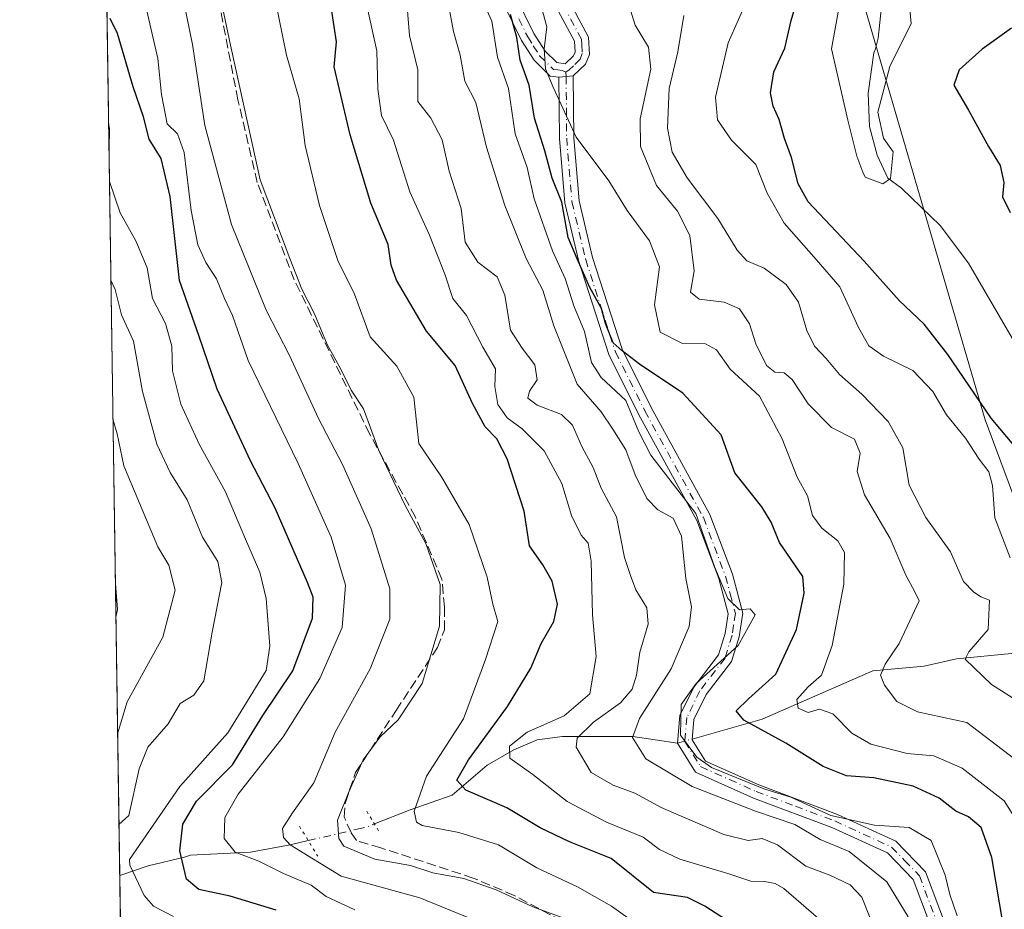
# Model space of a CAD drawing. Units: metres. Extents: x 599745 to 603174, y 4789315 to 4791679.
# Drawn here: x 599745 to 599917, y 4790437 to 4790592 of the extents above; entities that cross this region are included whole.
import ezdxf

# ---------------------------------------------------------------- set-up
doc = ezdxf.new("R2010")
doc.units = ezdxf.units.M
doc.header["$MEASUREMENT"] = 0
for name, pattern in [('DGN Style 3', [2.307223458686699, 1.648016756204785, -0.6592067024819142]), ('DGN Style 4', [2.6384748266838614, 1.318413404963828, -0.6592067024819142, 0.001648016756204785, -0.6592067024819142]), ('DGN Style 5', [1.1536117293433497, 0.4944050268614355, -0.6592067024819142])]:
    doc.linetypes.add(name, pattern=pattern)
for name, color, linetype, lineweight in [('Arbolado forestal CxS', 92, 'Continuous', 0), ('Camino Cxs', 7, 'Continuous', 0), ('Camino eje', 30, 'DGN Style 4', 13), ('Comarca CxS', 21, 'Continuous', 0), ('Comunidad Autónoma CxS', 142, 'Continuous', 0), ('Corriente artificial lineal', 4, 'DGN Style 3', 13), ('Corriente natural lineal', 142, 'Continuous', 13), ('Corriente natural lineal oculto', 9, 'DGN Style 4', 13), ('Curva de nivel maestra', 30, 'Continuous', 30), ('Curva de nivel normal', 30, 'Continuous', 0), ('Municipio CxS', 4, 'Continuous', 0), ('Provincia CxS', 1, 'Continuous', 0), ('Puente lineal', 2, 'DGN Style 5', 0)]:
    doc.layers.add(name, color=color, linetype=linetype, lineweight=lineweight)

msp = doc.modelspace()

# ---------------------------------------------------------------- linework, layer by layer
at = {"layer": 'Arbolado forestal CxS', "color": 92, "linetype": 'Continuous', "lineweight": 0, "extrusion": (-0.00163164005000811, 0.1106694785331833, 0.9938559273214305), "elevation": 529556.4425548142, "flags": 128}
msp.add_lwpolyline([(-670316.655360033, -4751663.065497261), (-670316.6553600329, -4751863.09710903)], dxfattribs=at)
at = {"layer": 'Arbolado forestal CxS', "color": 92, "linetype": 'Continuous', "lineweight": 0, "extrusion": (-0.007864074667842677, 0.5333191533851666, 0.8458775543553262), "elevation": 2550441.05234737, "flags": 128}
msp.add_lwpolyline([(-670327.0340791062, -4043943.801662481), (-670327.0340791062, -4044004.010655669)], dxfattribs=at)
at = {"layer": 'Arbolado forestal CxS', "color": 92, "linetype": 'Continuous', "lineweight": 0}
for points in [[(599890.9722999996, 4790599.715700001, 293.9842000000062), (599913.5126999998, 4790522.397700001, 301.2970999999961), (599955.8098999998, 4790408.958100001, 305.4303000000073), (599989.8551000003, 4790364.471100001, 305.1526000000013), (600030.0843000002, 4790324.662699999, 308.3138999999938), (600037.6536999998, 4790299.4023, 311.8399000000064), (600042.5103000002, 4790281.191500001, 314.7669000000024), (600032.7980000004, 4790266.6231, 327.8273999999947), (600018.2296000002, 4790256.910900001, 340.3706999999995), (600000.0179000003, 4790249.626499999, 351.9018999999971), (599987.8772999998, 4790245.9847, 359.4418000000005), (599956.3108999999, 4790248.412900001, 372.7391000000061), (599922.3161000004, 4790258.125299999, 381.9680999999982), (599895.6061000006, 4790266.6239, 390.6946999999927), (599873.7525000004, 4790275.122300001, 399.8320999999996), (599854.3268999998, 4790283.6209, 406.9734999999928), (599831.2588999998, 4790293.333100001, 420.3730999999971), (599807.6039000005, 4790289.173699999, 423.8705999999948), (599774.3468000004, 4790301.4375, 438.5810999999958), (599764.3284999998, 4790303.6656, 442.3537000000069), (599757.4670000002, 4790769.052100001, 284.271900000007)], [(599764.3284999998, 4790303.6656, 442.3537000000069), (599774.3468000004, 4790301.4375, 438.5810999999958), (599807.6039000005, 4790289.173699999, 423.8705999999948), (599831.2588999998, 4790293.333100001, 420.3730999999971), (599854.3268999998, 4790283.6209, 406.9734999999928), (599873.7525000004, 4790275.122300001, 399.8320999999996), (599895.6061000006, 4790266.6239, 390.6946999999927), (599922.3161000004, 4790258.125299999, 381.9680999999982), (599956.3108999999, 4790248.412900001, 372.7391000000061), (599987.8772999998, 4790245.9847, 359.4418000000005), (600000.0179000003, 4790249.626499999, 351.9018999999971), (600018.2296000002, 4790256.910900001, 340.3706999999995), (600032.7980000004, 4790266.6231, 327.8273999999947), (600042.5103000002, 4790281.191500001, 314.7669000000024), (600037.6536999998, 4790299.4023, 311.8399000000064), (600030.0843000002, 4790324.662699999, 308.3138999999938), (599989.8551000003, 4790364.471100001, 305.1526000000013), (599955.8098999998, 4790408.958100001, 305.4303000000073), (599913.5126999998, 4790522.397700001, 301.2970999999961), (599890.9722999996, 4790599.715700001, 293.9842000000062), (599873.4282999998, 4790644.814099999, 293.1024000000034), (599857.3753000004, 4790689.3903, 290.2060999999958), (599861.2291000001, 4790691.8947, 290.2249000000011)], [(599764.3284999998, 4790303.6656, 442.3537000000069), (599774.3468000004, 4790301.4375, 438.5810999999958), (599807.6039000005, 4790289.173699999, 423.8705999999948), (599831.2588999998, 4790293.333100001, 420.3730999999971), (599854.3268999998, 4790283.6209, 406.9734999999928), (599873.7525000004, 4790275.122300001, 399.8320999999996), (599895.6061000006, 4790266.6239, 390.6946999999927), (599922.3161000004, 4790258.125299999, 381.9680999999982), (599956.3108999999, 4790248.412900001, 372.7391000000061), (599987.8772999998, 4790245.9847, 359.4418000000005), (600000.0179000003, 4790249.626499999, 351.9018999999971), (600018.2296000002, 4790256.910900001, 340.3706999999995), (600032.7980000004, 4790266.6231, 327.8273999999947), (600042.5103000002, 4790281.191500001, 314.7669000000024), (600037.6536999998, 4790299.4023, 311.8399000000064), (600030.0843000002, 4790324.662699999, 308.3138999999938), (599989.8551000003, 4790364.471100001, 305.1526000000013), (599955.8098999998, 4790408.958100001, 305.4303000000073), (599913.5126999998, 4790522.397700001, 301.2970999999961), (599890.9722999996, 4790599.715700001, 293.9842000000062), (599873.4282999998, 4790644.814099999, 293.1024000000034), (599857.3753000004, 4790689.3903, 290.2060999999958), (599861.2291000001, 4790691.8947, 290.2249000000011)], [(599955.8098999998, 4790408.958100001, 305.4303000000073), (599913.5126999998, 4790522.397700001, 301.2970999999961), (599890.9722999996, 4790599.715700001, 293.9842000000062)]]:
    msp.add_polyline3d(points, dxfattribs=at)
at = {"layer": 'Camino Cxs', "color": 7, "linetype": 'Continuous', "lineweight": 0, "extrusion": (0.5348243801774717, 0.05776103305916695, 0.8429866816431449), "elevation": 597794.7526154747, "flags": 128}
msp.add_lwpolyline([(4698477.562834668, -936181.2849284159), (4698477.562834668, -936184.2678198253)], dxfattribs=at)
msp.add_lwpolyline([(4698477.562834668, -936181.2849284159), (4698477.562834668, -936184.2678198253)], dxfattribs=at)
at = {"layer": 'Camino Cxs', "color": 7, "linetype": 'Continuous', "lineweight": 0}
for points in [[(599839.0401, 4790582.2601, 328.8657999999996), (599837.5000999998, 4790582.470100001, 329.8515999999945), (599834.6801000005, 4790585.2301, 331.730899999995), (599832.4700999996, 4790588.710100001, 332.9700000000012), (599829.2500999998, 4790595.3301, 333.4171999999962), (599827.1700999998, 4790601.300100001, 332.3647000000055), (599824.2301000003, 4790610.9101, 335.2456999999995), (599820.2600999996, 4790627.950099999, 336.2164000000048), (599818.2301000003, 4790635.5001, 336.742499999993), (599814.4401000004, 4790647.850099999, 338.6686999999947), (599811.9301000005, 4790654.780099999, 338.1635999999999), (599808.9001000002, 4790661.470100001, 337.3623999999982), (599805.9600999998, 4790665.1801, 336.6386000000057), (599802.0701000001, 4790668.530099999, 336.4183000000049), (599797.9101, 4790670.840100001, 338.4131000000052), (599793.0301000001, 4790672.720100001, 337.8420000000042), (599788.2701000003, 4790674.3101, 337.2296000000061), (599770.9001000002, 4790679.3201, 334.9471999999951), (599766.0301000001, 4790681.110099999, 335.4814000000042), (599763.3601000002, 4790682.6501, 335.7688999999955), (599759.4600999998, 4790686.0601, 335.6763999999966), (599758.6793000001, 4790686.850099999, 335.6491999999998)], [(599837.8201000001, 4790601.220100001, 327.3732000000018), (599844.2001, 4790589.290100001, 326.2243000000017), (599844.3800999997, 4790586.2301, 326.1229000000022), (599843.7001, 4790584.550100001, 326.4088000000047), (599841.5401, 4790582.530099999, 327.2611999999936), (599839.0401, 4790582.2601, 328.8657999999996), (599837.5000999998, 4790582.470100001, 329.8515999999945), (599834.6801000005, 4790585.2301, 331.730899999995), (599832.4700999996, 4790588.710100001, 332.9700000000012), (599829.2500999998, 4790595.3301, 333.4171999999962)], [(599837.8201000001, 4790601.220100001, 327.3732000000018), (599844.2001, 4790589.290100001, 326.2243000000017), (599844.3800999997, 4790586.2301, 326.1229000000022), (599843.7001, 4790584.550100001, 326.4088000000047), (599841.5401, 4790582.530099999, 327.2611999999936)], [(599831.5601000005, 4790596.290100001, 330.2642000000051), (599834.6601, 4790589.9301, 330.1319999999978), (599836.6401000004, 4790586.8201, 329.4220999999961), (599838.6601, 4790584.840100001, 328.5102999999945), (599840.1401000004, 4790584.630100001, 327.7819000000018), (599841.5900999998, 4790585.9901, 326.8775000000023), (599841.8501000004, 4790586.640100001, 326.7014000000054), (599841.7301000003, 4790588.600099999, 326.7299999999959), (599835.5900999998, 4790600.100099999, 327.9327999999951)], [(599831.5601000005, 4790596.290100001, 330.2642000000051), (599834.6601, 4790589.9301, 330.1319999999978), (599836.6401000004, 4790586.8201, 329.4220999999961), (599838.6601, 4790584.840100001, 328.5102999999945), (599840.1401000004, 4790584.630100001, 327.7819000000018), (599841.5900999998, 4790585.9901, 326.8775000000023), (599841.8501000004, 4790586.640100001, 326.7014000000054), (599841.7301000003, 4790588.600099999, 326.7299999999959), (599835.5900999998, 4790600.100099999, 327.9327999999951)], [(599909.5000999998, 4790419.2601, 341.2670000000071), (599900.9501, 4790441.970100001, 338.1852999999974), (599896.4200999998, 4790446.630100001, 339.6472000000067), (599886.7401000002, 4790451.0701, 340.3695000000007), (599873.0201000003, 4790456.220100001, 338.1428000000014), (599862.9200999998, 4790460.7401, 337.7360000000044), (599859.7200999996, 4790465.8201, 335.1530999999959), (599860.1700999998, 4790470.6801, 336.328800000003), (599862.6001000004, 4790475.6501, 337.0573000000004), (599866.9200999998, 4790481.290100001, 339.0283000000054), (599868.0601000005, 4790485.0001, 337.5693000000028), (599868.6001000004, 4790488.440099999, 336.8417000000045), (599866.9501, 4790494.640100001, 339.0834999999934), (599863.1300999997, 4790504.780099999, 337.771900000007), (599852.9101, 4790523.380100001, 341.3181000000041), (599847.7200999996, 4790533.770099999, 334.8723000000027), (599842.5000999998, 4790550.0701, 335.469299999997), (599840.0701000001, 4790560.300100001, 336.0506000000024), (599839.1300999997, 4790571.590100001, 331.165399999998), (599839.0401, 4790582.2601, 328.8657999999996), (599841.5401, 4790582.530099999, 327.2611999999936), (599841.6300999997, 4790571.700099999, 329.2045000000071), (599842.5500999996, 4790560.690099999, 333.3307000000059), (599844.9101, 4790550.7401, 333.9382000000041), (599850.0500999996, 4790534.710100001, 334.5258999999933), (599855.1300999997, 4790524.540100001, 338.3932999999961), (599865.4101, 4790505.8301, 336.3861999999936), (599869.3400999998, 4790495.4001, 337.9306999999972), (599871.1601, 4790488.5801, 336.3591000000015), (599870.5000999998, 4790484.4301, 336.7051999999967), (599869.1801000005, 4790480.120100001, 337.2397000000055), (599864.7401000002, 4790474.3301, 336.0850999999966), (599862.6201, 4790469.9901, 333.4455000000016), (599862.2901, 4790466.4301, 333.5608999999968), (599864.6300999997, 4790462.710100001, 336.9980000000069), (599873.9700999996, 4790458.540100001, 336.5378999999957), (599887.7001, 4790453.380100001, 338.1836000000039), (599897.8800999997, 4790448.710100001, 338.0157999999938), (599903.1101000002, 4790443.340100001, 336.9342000000034), (599911.7701000003, 4790420.300100001, 339.636599999998)], [(599909.5000999998, 4790419.2601, 341.2670000000071), (599900.9501, 4790441.970100001, 338.1852999999974), (599896.4200999998, 4790446.630100001, 339.6472000000067), (599886.7401000002, 4790451.0701, 340.3695000000007), (599873.0201000003, 4790456.220100001, 338.1428000000014), (599862.9200999998, 4790460.7401, 337.7360000000044), (599859.7200999996, 4790465.8201, 335.1530999999959), (599860.1700999998, 4790470.6801, 336.328800000003), (599862.6001000004, 4790475.6501, 337.0573000000004), (599866.9200999998, 4790481.290100001, 339.0283000000054), (599868.0601000005, 4790485.0001, 337.5693000000028), (599868.6001000004, 4790488.440099999, 336.8417000000045), (599866.9501, 4790494.640100001, 339.0834999999934), (599863.1300999997, 4790504.780099999, 337.771900000007), (599852.9101, 4790523.380100001, 341.3181000000041), (599847.7200999996, 4790533.770099999, 334.8723000000027), (599842.5000999998, 4790550.0701, 335.469299999997), (599840.0701000001, 4790560.300100001, 336.0506000000024), (599839.1300999997, 4790571.590100001, 331.165399999998), (599839.0401, 4790582.2601, 328.8657999999996)], [(599841.5401, 4790582.530099999, 327.2611999999936), (599841.6300999997, 4790571.700099999, 329.2045000000071), (599842.5500999996, 4790560.690099999, 333.3307000000059), (599844.9101, 4790550.7401, 333.9382000000041), (599850.0500999996, 4790534.710100001, 334.5258999999933), (599855.1300999997, 4790524.540100001, 338.3932999999961), (599865.4101, 4790505.8301, 336.3861999999936), (599869.3400999998, 4790495.4001, 337.9306999999972), (599871.1601, 4790488.5801, 336.3591000000015), (599870.5000999998, 4790484.4301, 336.7051999999967), (599869.1801000005, 4790480.120100001, 337.2397000000055), (599864.7401000002, 4790474.3301, 336.0850999999966), (599862.6201, 4790469.9901, 333.4455000000016), (599862.2901, 4790466.4301, 333.5608999999968), (599864.6300999997, 4790462.710100001, 336.9980000000069), (599873.9700999996, 4790458.540100001, 336.5378999999957), (599887.7001, 4790453.380100001, 338.1836000000039), (599897.8800999997, 4790448.710100001, 338.0157999999938), (599903.1101000002, 4790443.340100001, 336.9342000000034), (599911.7701000003, 4790420.300100001, 339.636599999998)]]:
    msp.add_polyline3d(points, dxfattribs=at)
at = {"layer": 'Camino eje', "color": 30, "linetype": 'DGN Style 4', "lineweight": 13}
for points in [[(599839.7751000002, 4790594.9101, 327.5460000000021), (599842.9650999998, 4790588.9451, 326.4285999999993), (599843.0251000002, 4790587.965100001, 326.312699999995), (599843.1151000002, 4790586.4351, 326.3261000000057), (599842.7100999998, 4790585.432499999, 326.4616999999998), (599841.5651000004, 4790584.2601, 327.0671000000002), (599840.8400999998, 4790583.5801, 327.5601000000024), (599840.2401000002, 4790583.140100001, 327.9860000000044)], [(599832.0151000004, 4790592.5001, 330.3462), (599833.5651000004, 4790589.3201, 331.4616999999998), (599834.5551000005, 4790587.765100001, 331.4734000000026), (599835.6601, 4790586.0251, 330.633799999996), (599838.0800999999, 4790583.655099999, 329.1487999999954), (599838.8501000004, 4790583.550100001, 328.7284000000073), (599839.5900999998, 4790583.4451, 328.317200000005), (599840.2401000002, 4790583.140100001, 327.9860000000044)], [(599840.2401000002, 4790583.140100001, 327.9860000000044), (599840.2901, 4790582.395099999, 328.0607000000018), (599840.3800999997, 4790571.645099999, 330.1848999999929), (599841.3101000005, 4790560.495100001, 334.6778999999952), (599843.7050999999, 4790550.405099999, 334.7136000000028), (599846.2751000002, 4790542.390100001, 333.9787999999971), (599848.8850999996, 4790534.2401, 334.6566000000021), (599854.0201000003, 4790523.960100001, 339.8153000000021), (599864.2701000003, 4790505.3051, 336.9706000000006), (599868.1451000003, 4790495.020099999, 338.4928999999975), (599868.9700999996, 4790491.920100001, 337.5984000000026), (599869.8800999997, 4790488.5101, 336.6039000000019), (599869.5500999996, 4790486.4351, 336.6836000000039), (599869.2801000001, 4790484.715100001, 337.1686000000045), (599868.0500999996, 4790480.7051, 338.0783999999985), (599863.6700999998, 4790474.9901, 336.4915000000037), (599861.3951000003, 4790470.335100001, 334.7094999999972), (599861.0050999997, 4790466.1251, 334.385500000004), (599863.7751000002, 4790461.725099999, 337.1576000000059), (599868.8251, 4790459.465100001, 337.5895000000019), (599873.4951, 4790457.380100001, 336.3766999999934), (599880.3551000003, 4790454.8051, 338.8932999999961), (599887.2200999996, 4790452.225099999, 339.2370999999985), (599897.1501000002, 4790447.670100001, 338.8932999999961), (599899.4151, 4790445.340100001, 338.5733999999939), (599902.0301000001, 4790442.655099999, 337.3450000000012), (599906.3601000002, 4790431.1351, 340.0503999999929)]]:
    msp.add_polyline3d(points, dxfattribs=at)
at = {"layer": 'Comarca CxS', "color": 21, "linetype": 'Continuous', "lineweight": 0, "flags": 128}
msp.add_lwpolyline([(600238.8887000001, 4789321.541499999), (599778.9100007699, 4789314.66998207), (599744.800000771, 4791628.199982047), (603126.1300007958, 4791678.72998205), (603161.410000796, 4789365.199982071), (600384.745430625, 4789323.720365785)], close=True, dxfattribs=at)
at = {"layer": 'Comunidad Autónoma CxS', "color": 142, "linetype": 'Continuous', "lineweight": 0, "flags": 128}
msp.add_lwpolyline([(600238.8887000001, 4789321.541499999), (599778.9100007699, 4789314.66998207), (599744.800000771, 4791628.199982047), (603126.1300007958, 4791678.72998205), (603161.410000796, 4789365.199982071), (600384.745430625, 4789323.720365785)], close=True, dxfattribs=at)
at = {"layer": 'Corriente artificial lineal', "color": 4, "linetype": 'DGN Style 3', "lineweight": 13}
msp.add_polyline3d([(599845.7084999997, 4790431.457599999, 359.3891000000003), (599831.2138999999, 4790439.206300001, 359.4973000000027), (599824.0702000001, 4790442.249, 359.3845000000001), (599807.9119999995, 4790447.5273, 358.2516000000033), (599803.6310000002, 4790448.7974, 359.1665999999968), (599802.7050000001, 4790450.1865, 359.3481999999931), (599801.5143999998, 4790452.898499999, 359.8083000000042), (599801.7128, 4790455.4782, 360.5752999999968), (599803.4987000005, 4790460.703700001, 361.209799999997), (599810.5763999998, 4790471.551700001, 360.8169999999955), (599817.7862999998, 4790482.5319, 359.726800000004), (599819.0431000004, 4790485.640799999, 359.7229999999981), (599819.0431000004, 4790489.6757, 360.0056000000041), (599818.5800000001, 4790494.5043, 359.8601999999955), (599813.9497999996, 4790505.352299999, 359.9652999999962), (599805.9462000001, 4790519.9044, 360.2869999999967), (599792.7830999997, 4790546.825800001, 360.4192999999942), (599786.3008000003, 4790563.8914, 359.7890000000043), (599782.9274000004, 4790578.3113, 360.1208000000042), (599777.7017999999, 4790605.298800001, 360.5176999999967)], dxfattribs=at)
at = {"layer": 'Corriente natural lineal', "color": 142, "linetype": 'Continuous', "lineweight": 13}
for points in [[(599935, 4790501, 298.239499999996), (599933.4518999998, 4790507.450099999, 297.9918999999936), (599932.4544000002, 4790510.877400001, 298.420100000003), (599921.3419000005, 4790531.3562, 296.6533000000054), (599910.6184, 4790549.7883, 295.2883000000002), (599905.6233000001, 4790556.331599999, 295.198000000004), (599898.9009999996, 4790562.852499999, 294.9484999999986), (599896.5036000004, 4790564.646600001, 294.7798999999941), (599894.6326000001, 4790568.622500001, 294.5532999999996), (599893.3097000001, 4790573.649599999, 294.4146999999939), (599893.0450999998, 4790579.4704, 294.1107000000048), (599894.0566999996, 4790586.5516, 293.920499999993), (599894.3711999999, 4790587.261700001, 293.9168000000063), (599894.7971000001, 4790589.1008, 293.8411999999953), (599895.8413000006, 4790599.0077, 293.2694999999949), (599894.1535999998, 4790606.199100001, 293.0663999999961), (599894.3295, 4790607.9505, 292.9860000000044), (599895, 4790609, 293.0139999999956)], [(599862.3017999995, 4790466.5562, 330.0178000000014), (599874.5201000003, 4790470.040100001, 323.8175000000047), (599893.8698000005, 4790478.509500001, 315.3625000000029), (599902.8795999996, 4790479.290999999, 312.2026999999944), (599908.4970000006, 4790480.6062, 311.0543000000035), (599918.1195, 4790481.528700001, 307.0415999999968), (599927.5519000003, 4790486.032500001, 300.5280000000057), (599932.3298000004, 4790490.257300001, 298.1934999999939), (599933.9807000002, 4790492.509, 298.4621000000043), (599934.6267999997, 4790494.288600001, 298.4691000000021), (599935, 4790501, 298.239499999996)], [(599806.7834000001, 4790451.7141, 357.8295999999973), (599813.039, 4790454.180199999, 355.3628000000026), (599820.3923000004, 4790456.731500001, 351.6413999999932), (599826.4653000003, 4790462.011299999, 347.3053999999975), (599831.1297000004, 4790464.686100001, 345.3188999999985), (599835.2390000002, 4790466.422700001, 343.7608999999939), (599839.6627000002, 4790467.009600001, 341.6817000000011), (599851.9463999998, 4790466.9879, 335.7888999999996), (599859.7200999996, 4790465.8201, 331.4195999999938)], [(599762.2785, 4790442.714000001, 381.5861000000005), (599767.2471000003, 4790444.4088, 378.7232999999979), (599773.5844999999, 4790445.887900001, 374.5941000000021), (599774.6677999999, 4790446.276900001, 373.9075000000012), (599785.1601, 4790446.790100001, 367.9698000000063), (599792.04, 4790448.050000001, 364.6964000000008), (599795.2220000001, 4790448.7937, 362.8660999999993)]]:
    msp.add_polyline3d(points, dxfattribs=at)
at = {"layer": 'Corriente natural lineal oculto', "color": 9, "linetype": 'DGN Style 4', "lineweight": 13, "extrusion": (0.4451235262932218, 0.1269146017604053, 0.8864297660843105), "elevation": 875285.5158955053, "flags": 128}
msp.add_lwpolyline([(4442389.083871233, -1675544.407155185), (4442389.083871232, -1675547.435696309)], dxfattribs=at)
at = {"layer": 'Corriente natural lineal oculto', "color": 9, "linetype": 'DGN Style 4', "lineweight": 13, "extrusion": (0.2680139380657723, 0.2679596085223364, 0.9254005496016482), "elevation": 1444735.279761493, "flags": 128}
msp.add_lwpolyline([(2963621.255175251, -3526736.817195887), (2963620.370799747, -3526738.356284471), (2963619.788491772, -3526739.804869474)], dxfattribs=at)
at = {"layer": 'Corriente natural lineal oculto', "color": 9, "linetype": 'DGN Style 4', "lineweight": 13, "extrusion": (0.3948915214164424, 0.09229434939191246, 0.9140801055617231), "elevation": 679317.0911466992, "flags": 128}
msp.add_lwpolyline([(4528230.381588491, -1530298.005619349), (4528230.381588491, -1530307.63293331)], dxfattribs=at)
at = {"layer": 'Curva de nivel maestra', "color": 30, "linetype": 'Continuous', "lineweight": 30, "flags": 128}
for points, elevation in [([(599918.8300000001, 4790517.590100001), (599914.5499999998, 4790522.640100001), (599906.9699999997, 4790533.770099999), (599902.8399999999, 4790539.110099999), (599898.5, 4790543.2301), (599892.3600000005, 4790550.140100001), (599882.5700000003, 4790560.5101), (599880.8499999996, 4790563.620100001), (599879.6500000004, 4790568.220100001), (599878.4699999997, 4790571.5601), (599877.54, 4790574.9001), (599876.4400000004, 4790577.2301), (599876.0199999996, 4790579.5601), (599876.5899999999, 4790583.2301), (599878.5, 4790587.340100001), (599879.5899999999, 4790592.200099999), (599881.2800000003, 4790597.950099999)], 300), ([(599868.2999999998, 4790434.9001), (599864.5, 4790437.360099999), (599861.5099999999, 4790438.850099999), (599855.5300000003, 4790439.720100001), (599848.1600000003, 4790445.690099999), (599840.9000000004, 4790448.5801), (599835.7699999996, 4790451.020099999), (599829.9199999999, 4790454.5101), (599822.7599999999, 4790457.610099999), (599821.1600000003, 4790459.370100001), (599823.2000000002, 4790462.920100001), (599830.0599999996, 4790472.2501), (599834.1299999999, 4790478.920100001), (599835.9100000003, 4790483.270099999), (599838.1500000004, 4790487.0801), (599838.7800000003, 4790490.1501), (599837.8399999999, 4790494.140100001), (599836.2300000006, 4790497.030099999), (599833.9000000004, 4790500.340100001), (599832.9699999997, 4790506.370100001), (599829.9699999997, 4790515.540100001), (599828.1699999999, 4790519.040100001), (599826.1500000004, 4790521.1601), (599823.9100000003, 4790525.2501), (599820.8700000001, 4790531.870100001), (599815.8600000005, 4790537.860099999), (599810.6200000001, 4790546.790100001), (599809.7199999997, 4790549.4101), (599809.1699999999, 4790553.0101), (599806.1500000004, 4790560.2301), (599802.54, 4790572.200099999), (599799.7599999999, 4790584.100099999), (599800.1399999997, 4790588.470100001), (599798.9400000004, 4790596.590100001)], 350), ([(599789.6200000001, 4790436.6601), (599781.5999999996, 4790439.100099999), (599776.1200000001, 4790440.2401), (599773.9500000002, 4790442.0701), (599772.7599999999, 4790447.030099999), (599773.2999999998, 4790451.6801), (599775.6799999997, 4790455.720100001), (599781.9900000002, 4790462.020099999), (599787.29, 4790470.6601), (599792.5300000003, 4790478.460100001), (599795.9699999997, 4790487.6801), (599796.0700000003, 4790491.340100001), (599795.1200000001, 4790493.9301), (599789.4400000004, 4790506.9101), (599785.1399999997, 4790515.200099999), (599779.2999999998, 4790527.7301), (599776.1100000005, 4790537.110099999), (599772.7100000001, 4790546.710100001), (599771.0700000003, 4790561.4001), (599769.5, 4790568.090100001), (599767.4299999997, 4790571.460100001), (599766.4500000002, 4790575.370100001), (599764.6500000004, 4790580.610099999), (599761.8799999999, 4790589.9101), (599760.5999999996, 4790592.5701)], 375), ([(599916.7300000006, 4790433.800100001), (599914.6799999997, 4790445.860099999), (599912.7999999998, 4790451.100099999), (599910.5999999996, 4790452.940099999), (599908.4000000004, 4790453.940099999), (599905.4500000002, 4790456.200099999), (599900.9400000004, 4790458.3101), (599894.0599999996, 4790459.7601), (599889.2999999998, 4790460.130100001), (599885.2100000001, 4790461.780099999), (599878.6799999997, 4790465.840100001), (599871.3600000005, 4790469.860099999), (599870.0199999996, 4790471.460100001), (599872.1299999999, 4790473.5801), (599876.9100000003, 4790477.920100001), (599880.5700000003, 4790485.6801), (599881.8899999997, 4790492.0601), (599881.6399999997, 4790494.960100001), (599877.5800000001, 4790500.9301), (599876.1399999997, 4790504.5001), (599874.4800000006, 4790507.1601), (599869.79, 4790513.100099999), (599867.4000000004, 4790519.7401), (599860.6799999997, 4790527.030099999), (599853.0899999999, 4790532.100099999), (599850.0999999996, 4790534.450099999), (599848.4800000006, 4790535.8201), (599847.1900000004, 4790539.210100001), (599846.4800000006, 4790541.8301), (599844.4000000004, 4790545.4901), (599842.2100000001, 4790550.540100001), (599840.6399999997, 4790554.2401), (599839.5599999996, 4790560.4101), (599837.8399999999, 4790564.600099999), (599836.54, 4790569.390100001), (599834.7699999996, 4790575.140100001), (599833.8200000003, 4790580.870100001), (599832.25, 4790585.2301), (599831.6500000004, 4790589.2301), (599830.5599999996, 4790593.2301)], 325), ([(599918.0999999996, 4790590.880100001), (599912.9600000001, 4790587.1801), (599908.9900000002, 4790583.550100001), (599908.0499999998, 4790580.880100001), (599910.6200000001, 4790576.520099999), (599914.1100000005, 4790570.190099999), (599916.1200000001, 4790566.8201), (599916.79, 4790563.850099999), (599916.5199999996, 4790561.340100001), (599917.8600000005, 4790558.640100001)], 300)]:
    msp.add_lwpolyline(points, dxfattribs=dict(at, elevation=elevation))
at = {"layer": 'Curva de nivel normal', "color": 30, "linetype": 'Continuous', "lineweight": 0, "flags": 128}
for points, elevation in [([(599771.0999999996, 4790607.100000001), (599775.0199999996, 4790588.02), (599777.1699999999, 4790573.84), (599781.8200000003, 4790556.539999999), (599787.8600000005, 4790541.560000001), (599791.9500000002, 4790533.619999999), (599797, 4790522.619999999), (599801.25, 4790514.449999999), (599806.2100000001, 4790503.300000001), (599809.5, 4790492.810000001), (599809.4600000001, 4790487.5), (599806.0499999998, 4790478.810000001), (599799.9100000003, 4790467.74), (599796.2100000001, 4790458.890000001), (599792.5, 4790453.67), (599790.75, 4790450.92), (599790.9100000003, 4790449.32), (599792.04, 4790448.050000001), (599800.9699999997, 4790442.58), (599814.75, 4790438.800000001), (599833.8499999996, 4790430.99)], 365), ([(599849.2000000002, 4790601.58), (599852.3600000005, 4790591.350000001), (599854.7000000002, 4790587.52), (599855.0599999996, 4790583.66), (599853.2199999997, 4790574.99), (599853.3099999996, 4790570.140000001), (599856.0599999996, 4790563.359999999), (599859.75, 4790558.850000001), (599861.9000000004, 4790554.59), (599862.6500000004, 4790548.42), (599862.0300000003, 4790544.710000001), (599863.5099999999, 4790543.49), (599867.9199999999, 4790542.930000001), (599870.5599999996, 4790541.779999999), (599872.2999999998, 4790539.130000001), (599873.4500000002, 4790535.630000001), (599875.3200000003, 4790531.880000001), (599876.7300000006, 4790530.680000001), (599878.3799999999, 4790530.609999999), (599879.7999999998, 4790529.4), (599882.5999999996, 4790525.140000001), (599886.6600000003, 4790521.01), (599890.6500000004, 4790519.01), (599891.6799999997, 4790516.52), (599891.1399999997, 4790513.310000001), (599892.4100000003, 4790509.230000001), (599896.9000000004, 4790501.619999999), (599899.6500000004, 4790495.189999999), (599901.2400000002, 4790492.27), (599901.9600000001, 4790490.699999999), (599900.3300000001, 4790487.25), (599898.4699999997, 4790483.25), (599896.0599999996, 4790479.66), (599895.2300000006, 4790477.74), (599895.9299999997, 4790475.960000001), (599898.0899999999, 4790473.119999999), (599901.7100000001, 4790471.34), (599910.3099999996, 4790469.42), (599918.7100000001, 4790463.01)], 315), ([(599779.2300000006, 4790599.32), (599781.6500000004, 4790587.91), (599786.8399999999, 4790564.32), (599792.0300000003, 4790550.57), (599794.0800000001, 4790545.24), (599796.29, 4790540.91), (599798.5, 4790535.57), (599800.9400000004, 4790531.230000001), (599802.7000000002, 4790527.529999999), (599804.9000000004, 4790524.289999999), (599807.5700000003, 4790517.02), (599812.1799999997, 4790507.4), (599815.7800000003, 4790500.77), (599818.29, 4790493.600000001), (599818.1399999997, 4790486.310000001), (599815.1100000005, 4790476.26), (599810.9500000002, 4790469.92), (599807.7800000003, 4790466.92), (599804.7999999998, 4790462.92), (599802.4000000004, 4790457.449999999), (599800.3600000005, 4790452.380000001), (599800.5800000001, 4790449.140000001), (599801.4500000002, 4790447.800000001), (599806.8700000001, 4790445.550000001), (599813.0899999999, 4790444.439999999), (599816.9699999997, 4790443.17), (599822.4000000004, 4790442.16), (599828.0599999996, 4790440.210000001), (599834.4800000006, 4790437.24), (599840.7199999997, 4790434.939999999)], 360), ([(599900.0800000001, 4790435.49), (599896.3399999999, 4790441.58), (599889.7400000002, 4790446.869999999), (599884.6600000003, 4790448.970000001), (599880.2300000006, 4790451.59), (599873.3899999997, 4790453.970000001), (599862.29, 4790458.26), (599854.2199999997, 4790463.08), (599851.8799999999, 4790466.810000001), (599853.1299999999, 4790470.16), (599858.6600000003, 4790478.810000001), (599861.7999999998, 4790486.25), (599862.1699999999, 4790489.67), (599861.2199999997, 4790494.600000001), (599860.4500000002, 4790502), (599859, 4790505.15), (599856.2999999998, 4790506.65), (599854.3899999997, 4790508.59), (599852.3399999999, 4790512.76), (599850.6900000004, 4790517.109999999), (599848.4500000002, 4790520.730000001), (599846.4199999999, 4790523.77), (599842.2300000006, 4790528.58), (599838.1200000001, 4790538.800000001), (599836.2400000002, 4790545.07), (599833.3300000001, 4790550.58), (599829.5499999998, 4790559.84), (599826.3799999999, 4790570.060000001), (599824.5300000003, 4790577.869999999), (599822.5999999996, 4790581.600000001), (599821.79, 4790586.130000001), (599820.6200000001, 4790590.279999999), (599819.1200000001, 4790598.16)], 335), ([(599908.6399999997, 4790435.67), (599907.3499999996, 4790439.359999999), (599906.5, 4790442.76), (599904.0899999999, 4790448.810000001), (599900.2199999997, 4790451.100000001), (599894.1900000004, 4790451.5), (599886.54, 4790453.17), (599879.54, 4790456.4), (599874.8399999999, 4790457.850000001), (599865.6600000003, 4790461.58), (599863.1399999997, 4790463.359999999), (599860.29, 4790467.25), (599860.4000000004, 4790472.58), (599863.0199999996, 4790476.25), (599870.3700000001, 4790482.92), (599873.29, 4790488.289999999), (599872.4400000004, 4790489.310000001), (599870.5599999996, 4790489.119999999), (599868.5599999996, 4790491.100000001), (599866.2999999998, 4790496.560000001), (599862.9600000001, 4790505.980000001), (599855.1100000005, 4790516.189999999), (599853, 4790520.279999999), (599850.7300000006, 4790525.75), (599846.4199999999, 4790529.76), (599844.7100000001, 4790532.390000001), (599843.4900000002, 4790537.84), (599841.6399999997, 4790542.32), (599840.0999999996, 4790547.109999999), (599837.9199999999, 4790551.939999999), (599834.7000000002, 4790561.039999999), (599833.4699999997, 4790566.480000001), (599831.3799999999, 4790572.380000001), (599830.2000000002, 4790580.300000001), (599828.2800000003, 4790585.779999999), (599827.3300000001, 4790592.100000001), (599824.4600000001, 4790598.449999999)], 330), ([(599900.1200000001, 4790596.67), (599900.5499999998, 4790591.680000001), (599896.8300000001, 4790584.130000001), (599894.7800000003, 4790576.189999999), (599895.7199999997, 4790571.609999999), (599897.4600000001, 4790569.24), (599896.9800000006, 4790564.58), (599895.5999999996, 4790563.619999999), (599892.5499999998, 4790564.82), (599892.1200000001, 4790565.699999999), (599891.1100000005, 4790568.480000001), (599889.5199999996, 4790574.75), (599886.6399999997, 4790587.230000001), (599888.5499999998, 4790597.57)], 295), ([(599852.8899999997, 4790434.01), (599848.2300000006, 4790437.33), (599842.2999999998, 4790440.710000001), (599835.1900000004, 4790444.02), (599828.4900000002, 4790448.029999999), (599821.54, 4790450.220000001), (599815.1399999997, 4790451.439999999), (599814.1399999997, 4790452), (599813.7400000002, 4790453.92), (599815.8799999999, 4790460.039999999), (599822.3499999996, 4790470.100000001), (599826.2000000002, 4790480.480000001), (599828.3300000001, 4790487.09), (599827.4600000001, 4790490.15), (599826.4699999997, 4790494.83), (599823.3300000001, 4790504.039999999), (599818.4900000002, 4790512.42), (599814.5700000003, 4790518.24), (599813.6699999999, 4790526.33), (599810.7000000002, 4790531.74), (599806.04, 4790536.9), (599803.29, 4790544.359999999), (599800.3799999999, 4790550.230000001), (599797.1699999999, 4790559.84), (599794.6699999999, 4790570.34), (599793.6299999999, 4790578.5), (599791.4400000004, 4790586.15), (599789.4400000004, 4790595.9)], 355), ([(599893.4400000004, 4790435.26), (599891.9299999997, 4790438.890000001), (599889.9299999997, 4790441.08), (599886.3499999996, 4790442.76), (599882.1799999997, 4790444.300000001), (599877.2400000002, 4790448.07), (599874.5300000003, 4790449.16), (599872.0999999996, 4790448.789999999), (599867.8600000005, 4790449.890000001), (599856.8899999997, 4790454.57), (599852.2800000003, 4790457.100000001), (599848.4800000006, 4790458.5), (599844.6900000004, 4790460.730000001), (599842.04, 4790465.109999999), (599842.2000000002, 4790466.699999999), (599845.0800000001, 4790469.480000001), (599849.7800000003, 4790472.869999999), (599851.8099999996, 4790475.27), (599852.6100000005, 4790477.75), (599853.1500000004, 4790481.76), (599854.6100000005, 4790486.619999999), (599854.3799999999, 4790489.51), (599852.4800000006, 4790492.619999999), (599851.5099999999, 4790495.15), (599850.4600000001, 4790498.300000001), (599849.0599999996, 4790505.41), (599846.4000000004, 4790510.41), (599845, 4790514.02), (599843.04, 4790517.720000001), (599841.4000000004, 4790521.460000001), (599839.4699999997, 4790523.33), (599835.2000000002, 4790524.930000001), (599833.6200000001, 4790526.140000001), (599833.8700000001, 4790527.390000001), (599835.2400000002, 4790529.34), (599834.8099999996, 4790531.960000001), (599832.6100000005, 4790534.92), (599830.54, 4790538.039999999), (599829.5800000001, 4790544.189999999), (599828.2599999999, 4790547.350000001), (599824.8700000001, 4790549.939999999), (599822.6200000001, 4790553.41), (599821.9699999997, 4790559.32), (599819.8600000005, 4790565.859999999), (599818.6399999997, 4790571.300000001), (599816.6500000004, 4790575.140000001), (599814.3799999999, 4790578.029999999), (599814.3899999997, 4790583.539999999), (599812.9199999999, 4790589.59), (599812.3600000005, 4790596.880000001)], 340), ([(599872.2000000002, 4790596.49), (599868.5800000001, 4790588.27), (599866.3899999997, 4790578.800000001), (599866.7300000006, 4790574.84), (599869.1900000004, 4790571.27), (599873.4100000003, 4790567.029999999), (599875.4400000004, 4790562.01), (599878.3899999997, 4790556.74), (599883.9900000002, 4790550.4), (599888.0899999999, 4790545.640000001), (599891.3499999996, 4790538.49), (599893.1900000004, 4790535.310000001), (599895.7400000002, 4790533.529999999), (599900.8499999996, 4790531), (599904.3799999999, 4790527.310000001), (599906.7400000002, 4790523.24), (599910.0899999999, 4790519.15), (599912.4600000001, 4790515.52), (599914.1299999999, 4790513.300000001), (599914.7999999998, 4790510.859999999), (599915.2199999997, 4790505.25), (599917.8899999997, 4790498.26)], 305), ([(599803.3499999996, 4790436.710000001), (599798.3300000001, 4790439.02), (599795.7199999997, 4790441.029999999), (599790.9000000004, 4790443.050000001), (599786.5599999996, 4790445.189999999), (599782.4500000002, 4790446.800000001), (599780.5099999999, 4790449.189999999), (599780.6600000003, 4790452.84), (599782.9800000006, 4790456.92), (599790.8200000003, 4790466.92), (599797.2400000002, 4790477.119999999), (599801.1500000004, 4790486.060000001), (599801.7400000002, 4790493.449999999), (599799.2199999997, 4790501.859999999), (599793.4699999997, 4790514.730000001), (599784.7199999997, 4790532.74), (599781.9600000001, 4790540.630000001), (599780.5899999999, 4790543.57), (599779.2100000001, 4790547.01), (599777.3399999999, 4790549.880000001), (599775.9400000004, 4790552.939999999), (599774.7699999996, 4790558.960000001), (599773.5199999996, 4790569.140000001), (599772.3499999996, 4790572.359999999), (599770.5700000003, 4790574.100000001), (599769.5599999996, 4790579.230000001), (599768.9500000002, 4790585.560000001), (599766.6399999997, 4790595.4)], 370), ([(599884.3600000005, 4790435.199999999), (599878.3200000003, 4790440.430000001), (599876.8099999996, 4790441.27), (599874.9699999997, 4790441.65), (599872.5599999996, 4790441.730000001), (599868.5300000003, 4790443.029999999), (599860.1399999997, 4790445.560000001), (599856.5800000001, 4790447.220000001), (599853.75, 4790449.4), (599847.3200000003, 4790452.039999999), (599840.4900000002, 4790455.630000001), (599834.4600000001, 4790460.33), (599830.4699999997, 4790463.189999999), (599830.4100000003, 4790465.33), (599833.4800000006, 4790467.779999999), (599839.9699999997, 4790470.619999999), (599844.4199999999, 4790474.439999999), (599845.54, 4790480.99), (599844.9000000004, 4790488.279999999), (599844.6600000003, 4790497.66), (599844.1399999997, 4790500.83), (599842.9199999999, 4790502.189999999), (599841.2000000002, 4790505.66), (599839.5499999998, 4790511.25), (599836.4400000004, 4790516.930000001), (599832.6100000005, 4790520.789999999), (599829.9800000006, 4790522.699999999), (599828.3700000001, 4790525.050000001), (599827.8499999996, 4790528.199999999), (599827.9299999997, 4790531.289999999), (599825.7400000002, 4790535.09), (599822.8499999996, 4790540.600000001), (599820.4900000002, 4790543.609999999), (599819.0999999996, 4790547.84), (599816.4299999997, 4790554.66), (599812.9900000002, 4790562.26), (599810.1299999999, 4790571.279999999), (599808.0099999999, 4790575.59), (599807.4000000004, 4790580.199999999), (599807.2199999997, 4790586.880000001), (599805.3899999997, 4790595.050000001)], 345), ([(599919.5999999996, 4790451.300000001), (599916.8300000001, 4790455.730000001), (599909.5, 4790461.449999999), (599904.5499999998, 4790463.619999999), (599899.8799999999, 4790464.029999999), (599893.5499999998, 4790465.640000001), (599890.2199999997, 4790467.600000001), (599886.8799999999, 4790470.949999999), (599884.5599999996, 4790471.76), (599882.5599999996, 4790471.220000001), (599880.8200000003, 4790471.960000001), (599880.5800000001, 4790473.470000001), (599882.5599999996, 4790475.699999999), (599884.8899999997, 4790477.699999999), (599886.79, 4790482.92), (599888.7999999998, 4790493.66), (599888.9500000002, 4790499.189999999), (599887.79, 4790501.210000001), (599884.9500000002, 4790503.41), (599883.3200000003, 4790505.67), (599882.4900000002, 4790509.07), (599880.6699999999, 4790512.350000001), (599878.0599999996, 4790519.07), (599874.0999999996, 4790526.5), (599868.9699999997, 4790531.220000001), (599866.5499999998, 4790534.619999999), (599864.6399999997, 4790535.66), (599860.5999999996, 4790535.699999999), (599856.7400000002, 4790537.680000001), (599855.7100000001, 4790542.449999999), (599856.5899999999, 4790549.140000001), (599854.8600000005, 4790553.689999999), (599850.9800000006, 4790558.980000001), (599847.7199999997, 4790564.180000001), (599842.0499999998, 4790571.789999999), (599838.0300000003, 4790580.529999999), (599836.6699999999, 4790583.75), (599836.4199999999, 4790587.24), (599836.8899999997, 4790591.09), (599835.9800000006, 4790594.52)], 320), ([(599860.8600000005, 4790593.09), (599859.8099999996, 4790586.699999999), (599858.2800000003, 4790580.289999999), (599858.0199999996, 4790573.359999999), (599858.8200000003, 4790569.16), (599861.4500000002, 4790564.66), (599866.79, 4790557.58), (599870.1799999997, 4790552.02), (599871.8499999996, 4790550.180000001), (599874.8700000001, 4790548.890000001), (599878.7199999997, 4790546.060000001), (599880.9000000004, 4790542.949999999), (599882.3200000003, 4790537.980000001), (599883.6799999997, 4790535.24), (599885.7199999997, 4790533.09), (599888.0499999998, 4790530.32), (599891.9800000006, 4790526.84), (599896.5700000003, 4790522.050000001), (599899.1299999999, 4790517.49), (599900.2300000006, 4790510.92), (599903.1600000003, 4790505.279999999), (599907.4299999997, 4790499.289999999), (599909.75, 4790494.100000001), (599911.4800000006, 4790492.279999999), (599912.7400000002, 4790491.42), (599914.29, 4790490.810000001), (599914.04, 4790485.730000001), (599910.6399999997, 4790481.779999999), (599910.0199999996, 4790480.539999999), (599914.6200000001, 4790476.109999999), (599920.0300000003, 4790472.66)], 310), ([(599760.4071000004, 4790569.6415), (599760.4500000002, 4790569.710000001), (599760.5, 4790573.390000001), (599760.3414000003, 4790574.0952)], 380), ([(599771.6799999997, 4790435.539999999), (599768.1699999999, 4790437.310000001), (599766.5599999996, 4790439.220000001), (599764.0199999996, 4790444.480000001), (599764, 4790445.470000001), (599772.7999999998, 4790458.26), (599781.2000000002, 4790467.630000001), (599787.8799999999, 4790478.51), (599788.5199999996, 4790482.779999999), (599787.8899999997, 4790491.130000001), (599786.7800000003, 4790495.76), (599784.2300000006, 4790501.480000001), (599780.7800000003, 4790509.779999999), (599776.1600000003, 4790518.140000001), (599772.9400000004, 4790525.109999999), (599771.4900000002, 4790530.91), (599771.3600000005, 4790535.24), (599770.2999999998, 4790539.24), (599768.0300000003, 4790543.57), (599767.0800000001, 4790548.960000001), (599765.0800000001, 4790553.66), (599762.3399999999, 4790558.550000001), (599760.4894000003, 4790564.0601)], 380), ([(599760.7438000003, 4790546.8036), (599761.4800000006, 4790545.15), (599762.5999999996, 4790540.730000001), (599764.6900000004, 4790536.100000001), (599766.2400000002, 4790527.34), (599768.7400000002, 4790518.109999999), (599771.0899999999, 4790513.180000001), (599774.0700000003, 4790508.359999999), (599776.7599999999, 4790501.859999999), (599779.4000000004, 4790497.58), (599780.0999999996, 4790493.92), (599778.4600000001, 4790485.25), (599776.9600000001, 4790476.730000001), (599775.2400000002, 4790474.199999999), (599772.8399999999, 4790472.789999999), (599770.7199999997, 4790469.199999999), (599767.1699999999, 4790465.119999999), (599765.6900000004, 4790461.369999999), (599763.8899999997, 4790453.180000001), (599762.1476999996, 4790451.5855)], 385), ([(599761.9132000003, 4790467.4846), (599763.5999999996, 4790473.050000001), (599769.8099999996, 4790484.359999999), (599771.9600000001, 4790492.560000001), (599770.8799999999, 4790496.970000001), (599768.9400000004, 4790500.140000001), (599762.9900000002, 4790514.33), (599761.8200000003, 4790519.91), (599761.1021999996, 4790522.491800001)], 390), ([(599761.5258, 4790493.766000001), (599761.9100000003, 4790489.189999999), (599761.6129999999, 4790487.849099999)], 395)]:
    msp.add_lwpolyline(points, dxfattribs=dict(at, elevation=elevation))
at = {"layer": 'Municipio CxS', "color": 4, "linetype": 'Continuous', "lineweight": 0, "flags": 128}
msp.add_lwpolyline([(600238.8887000001, 4789321.541499999), (599778.9100007699, 4789314.66998207), (599744.800000771, 4791628.199982047), (603126.1300007958, 4791678.72998205), (603161.410000796, 4789365.199982071), (600384.745430625, 4789323.720365785)], close=True, dxfattribs=at)
at = {"layer": 'Provincia CxS', "color": 1, "linetype": 'Continuous', "lineweight": 0, "flags": 128}
msp.add_lwpolyline([(600238.8887000001, 4789321.541499999), (599778.9100007699, 4789314.66998207), (599744.800000771, 4791628.199982047), (603126.1300007958, 4791678.72998205), (603161.410000796, 4789365.199982071), (600384.745430625, 4789323.720365785)], close=True, dxfattribs=at)
at = {"layer": 'Puente lineal', "color": 2, "linetype": 'DGN Style 5', "lineweight": 0, "extrusion": (0.1933618044239521, -0.3225708606338579, 0.9265847249225758), "elevation": -1428938.168188673, "flags": 128}
msp.add_lwpolyline([(2977431.512294577, 3521541.251902964), (2977431.512294577, 3521536.759846378)], dxfattribs=at)
at = {"layer": 'Puente lineal', "color": 2, "linetype": 'DGN Style 5', "lineweight": 0, "extrusion": (0.8562837457774854, 0.5163804700105425, 0.01137351788014565), "elevation": 2987293.362630251, "flags": 128}
msp.add_lwpolyline([(3792509.137173791, -33601.8010559636), (3792507.377564327, -33602.96263109492), (3792502.988868946, -33604.36072152418)], dxfattribs=at)

doc.saveas('drawing.dxf')
